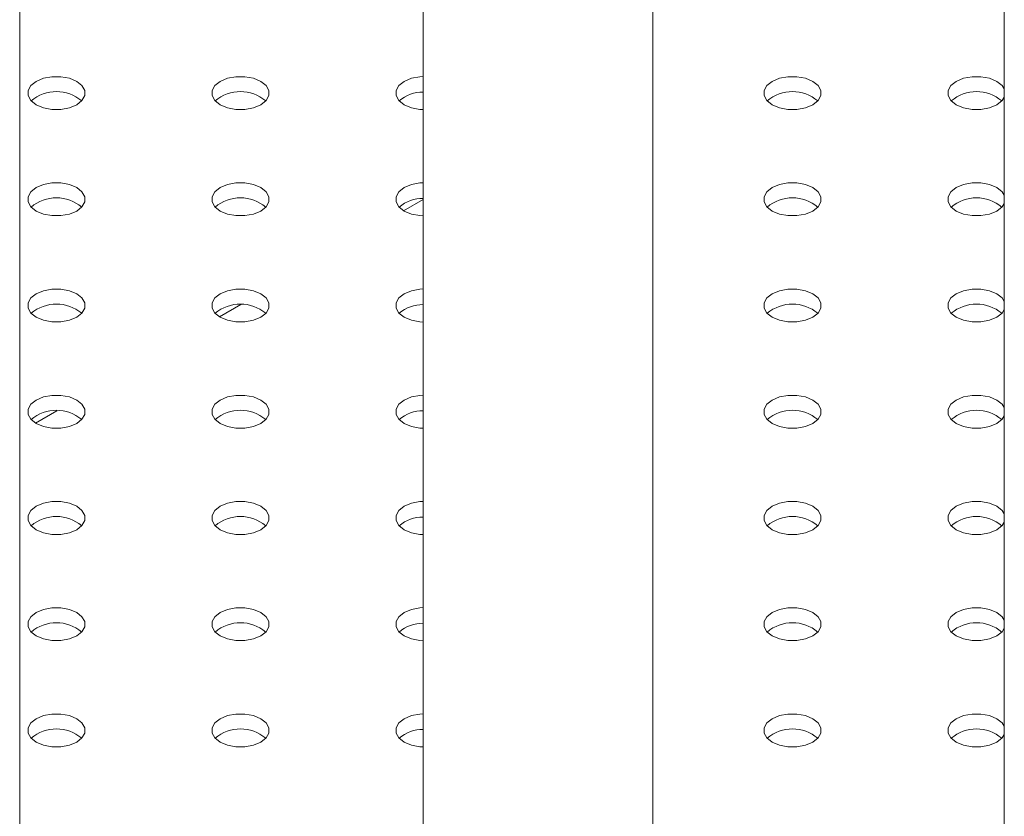
# Model space of a CAD drawing. Units: millimetres. Extents: x 0 to 59.4, y 0 to 42.1.
# Drawn here: x 51.2 to 51.5, y 24.1 to 24.4 of the extents above; entities that cross this region are included whole.
import ezdxf

# ---------------------------------------------------------------- set-up
doc = ezdxf.new("R2010")
doc.units = ezdxf.units.MM

msp = doc.modelspace()

# ---------------------------------------------------------------- linework, layer by layer
at = {"color": 7, "linetype": 'Continuous', "lineweight": 15}
for p, q in [((51.47477214847538, 25.15180242387395), (51.4747721484754, 22.20022230618398)), ((51.15317112140684, 23.85801425225401), (51.15317112140684, 25.12258057191941)), ((51.15317112140684, 23.85801425225401), (51.15317112140684, 25.12258057191941)), ((51.28499990444561, 25.04647741575008), (51.28499990444561, 23.73861459765171)), ((51.35999985258582, 23.73861456723814), (51.35999985258582, 25.00318088690354)), ((51.27857409055454, 24.29461628044842), (51.28499985176207, 24.29832579343433)), ((51.21847005039997, 24.2599189566205), (51.22545394124891, 24.26395067099013)), ((51.15836595756185, 24.225221602379), (51.16534984841078, 24.22925331674863))]:
    msp.add_line(p, q, dxfattribs=at)
at = {"color": 7, "linetype": 'Continuous', "lineweight": 15, "flags": 128}
for points in [[(51.17179776305555, 24.33686442320932), (51.16942479011727, 24.33785970735909), (51.16663519558146, 24.33838294245497), (51.1637020383429, 24.33838294245497), (51.16091245697797, 24.3378596997557), (51.15853948403969, 24.33686441560593), (51.15681544085957, 24.33549454269433), (51.15590903336967, 24.33388413644371), (51.15590905971145, 24.33219087601906), (51.15681542768868, 24.33058047737184), (51.15853949721058, 24.32921058925345), (51.16091245697797, 24.32821531270707), (51.16370206468468, 24.3276920700078), (51.16663518241056, 24.32769206240441), (51.16942479011727, 24.32821532031046), (51.17179773671378, 24.32921058925345), (51.17352180623567, 24.33058047737184), (51.17442818738379, 24.33219086841567), (51.17442820055468, 24.33388413644371), (51.17352181940657, 24.33549454269433), (51.17179776305555, 24.33686442320932)], [(51.23190182955189, 24.33686442320932), (51.2295288697845, 24.3378596997557), (51.22673927524869, 24.33838295005837), (51.22380613118103, 24.33838294245497), (51.2210165498161, 24.3378596997557), (51.21864357687782, 24.33686441560593), (51.2169195205268, 24.33549453509094), (51.21601312620781, 24.33388413644371), (51.21601312620781, 24.33219087601906), (51.2169195205268, 24.33058047737184), (51.21864357687782, 24.32921059685685), (51.22101653664522, 24.32821532031046), (51.22380613118103, 24.3276920700078), (51.22673927524869, 24.32769206240441), (51.2295288697845, 24.32821531270707), (51.23190182955189, 24.32921058925345), (51.2336258990738, 24.33058047737184), (51.23453228022191, 24.33219086841567), (51.23453228022191, 24.3338841440471), (51.23362588590291, 24.33549454269433), (51.23190182955189, 24.33686442320932)], [(51.28499989127473, 24.33844520664063), (51.28391021084826, 24.33838295005837), (51.28112061631245, 24.3378596997557), (51.27874765654505, 24.33686442320932), (51.27702358702315, 24.33549453509094), (51.27611720587504, 24.3338841440471), (51.27611719270415, 24.33219087601906), (51.27702358702315, 24.33058047737184), (51.27874764337417, 24.32921059685685), (51.28112061631245, 24.32821531270707), (51.28391021084826, 24.32769206240441), (51.28499987810385, 24.32762981342553)], [(51.41221405538272, 24.33686442320932), (51.40984109561533, 24.3378596997557), (51.40705150107951, 24.33838295005837), (51.4041183635973, 24.33838295386006), (51.40132877564692, 24.3378596997557), (51.39895580270863, 24.33686441560593), (51.39723174635763, 24.33549453509094), (51.39632534545318, 24.33388414024541), (51.39632535203862, 24.33219087601906), (51.39723174635763, 24.33058047737184), (51.39895580270863, 24.32921059685685), (51.40132876906147, 24.32821531650877), (51.4041183635973, 24.3276920662061), (51.4070514977868, 24.32769206430525), (51.40984109232261, 24.32821531460792), (51.41221405209, 24.3292105911543), (51.4139381216119, 24.33058047927268), (51.4148445159309, 24.33219087791991), (51.41484451263818, 24.33388414024541), (51.41393811831918, 24.33549453889263), (51.41221405538272, 24.33686442320932)], [(51.47231813504995, 24.33686442320932), (51.46994517198984, 24.33785970165655), (51.46715558074675, 24.33838295005837), (51.46422243667909, 24.33838295005837), (51.46143284543599, 24.33785969785485), (51.4590598856686, 24.33686442130847), (51.45733582273214, 24.33549453699178), (51.45642943170586, 24.3338841440471), (51.45642943170586, 24.33219087601906), (51.45733582273214, 24.33058047927268), (51.45905988237588, 24.32921059685685), (51.46143284872872, 24.32821531650877), (51.46422243832545, 24.32769206905737), (51.46715558403947, 24.32769206810695), (51.46994516869712, 24.32821531650877), (51.47231813669632, 24.32921059590642), (51.47404219140097, 24.33058047737184), (51.47477216329265, 24.33169763535833)], [(51.47477216164629, 24.33437738375742), (51.47404219798641, 24.33549453889263), (51.47231813504995, 24.33686442320932)], [(51.17179774988466, 24.30216707657121), (51.16942479011727, 24.30316235311759), (51.16663520875234, 24.30368561102365), (51.16370206468468, 24.30368560342026), (51.16091245697797, 24.3031623455142), (51.15853951038147, 24.30216707657121), (51.15681544085957, 24.30079718845283), (51.15590905971145, 24.299186797409), (51.15590904654056, 24.29749352938096), (51.15681545403046, 24.29588313833712), (51.15853951038147, 24.29451325782213), (51.16091247014887, 24.29351798127575), (51.16370205151379, 24.29299472336969), (51.16663520875234, 24.29299472336969), (51.16942479011727, 24.29351796606897), (51.17179776305555, 24.29451325021874), (51.17352180623567, 24.29588312313033), (51.17442821372556, 24.29749352938096), (51.17442821372556, 24.29918680501239), (51.17352180623567, 24.30079719605622), (51.17179774988466, 24.30216707657121)], [(51.23190182955189, 24.30216708417461), (51.2295288697845, 24.30316236072099), (51.2267392620778, 24.30368560342026), (51.22380611801014, 24.30368559581687), (51.22101653664522, 24.30316235311759), (51.21864356370692, 24.30216706896782), (51.2169195205268, 24.30079719605622), (51.21601311303691, 24.2991867898056), (51.21601312620781, 24.29749353698435), (51.21691950735592, 24.29588313073373), (51.21864356370692, 24.29451325021874), (51.22101653664522, 24.29351796606897), (51.22380614435191, 24.29299472336969), (51.2267392620778, 24.2929947157663), (51.2295288697845, 24.29351797367236), (51.23190181638101, 24.29451324261534), (51.23362588590291, 24.29588313073373), (51.23453226705102, 24.29749352177756), (51.23453228022191, 24.2991867898056), (51.2336258990738, 24.30079719605622), (51.23190182955189, 24.30216708417461)], [(51.28499988468928, 24.30374785620083), (51.28391020426282, 24.30368559961856), (51.28112062289789, 24.30316235691929), (51.27874764995961, 24.30216707276952), (51.2770235936086, 24.30079719225452), (51.27611719928959, 24.2991867936073), (51.27611720587504, 24.29749352938096), (51.2770235936086, 24.29588313453543), (51.27874765654505, 24.29451325021874), (51.28112061631245, 24.29351797367236), (51.28391021084826, 24.29299472336969), (51.28499989127473, 24.29293246678743)], [(51.41221406196816, 24.30216708037291), (51.40984109890805, 24.30316235882014), (51.40705150766496, 24.30368560722196), (51.40411835701185, 24.30368560342026), (51.40132876576875, 24.30316235121674), (51.39895580600135, 24.30216707467036), (51.39723174965035, 24.30079719415538), (51.39632535203862, 24.299186797409), (51.39632535862406, 24.29749353318265), (51.39723174965035, 24.29588313643627), (51.39895580929408, 24.29451325402044), (51.40132877564692, 24.29351797367236), (51.40411836524365, 24.29299472622096), (51.40705150437223, 24.29299472146884), (51.40984109561533, 24.29351797367236), (51.41221405702908, 24.29451324926832), (51.41393811173373, 24.29588313073373), (51.41484450934546, 24.29749352748011), (51.41484451428454, 24.29918680026027), (51.41393812490463, 24.30079719605622), (51.41221406196816, 24.30216708037291)], [(51.47231813504995, 24.30216707657121), (51.46994517075507, 24.30316235573126), (51.46715558074675, 24.30368560342026), (51.46422244202976, 24.30368560793478), (51.46143284996349, 24.30316235620647), (51.45905987620202, 24.30216707253191), (51.45733582067419, 24.30079719154171), (51.45642942388564, 24.29918679432012), (51.45642943170586, 24.29749352938096), (51.45733582149737, 24.2958831333474), (51.45905988237588, 24.29451325021874), (51.46143284667076, 24.29351797105869), (51.46422243667909, 24.29299472336969), (51.46715557539607, 24.29299471885518), (51.46994516746235, 24.29351797058348), (51.47231812805292, 24.29451324665465), (51.47404219675165, 24.29588313524825), (51.47477215588402, 24.29700028539374)], [(51.47477216061731, 24.29968003771333), (51.47404219592846, 24.30079719344256), (51.47231813504995, 24.30216707657121)], [(51.17179773671378, 24.2674697299331), (51.16942477694638, 24.26846500647949), (51.16663519558146, 24.26898826438554), (51.16370205151379, 24.26898825678215), (51.16091247014887, 24.26846501408288), (51.15853949721058, 24.2674697299331), (51.15681542768868, 24.26609984181472), (51.15590904654056, 24.26448945077089), (51.15590903336967, 24.26279618274285), (51.15681544085957, 24.26118579169902), (51.15853949721058, 24.25981591118403), (51.16091247014887, 24.25882062703425), (51.16370205151379, 24.25829736912819), (51.16663519558146, 24.25829737673159), (51.16942477694638, 24.25882061943086), (51.17179774988466, 24.25981590358063), (51.17352181940657, 24.26118579169902), (51.17442820055468, 24.26279618274285), (51.17442821372556, 24.26448945077089), (51.17352180623567, 24.26609984181472), (51.17179773671378, 24.2674697299331)], [(51.23190182955189, 24.2674697299331), (51.22952886319906, 24.26846501028118), (51.22673928841957, 24.26898826438554), (51.22380613776647, 24.26898826058385), (51.22101653005976, 24.26846500267779), (51.21864358346326, 24.2674697337348), (51.21691951394136, 24.26609984561642), (51.21601313279325, 24.26448945457259), (51.21601312620781, 24.26279618274285), (51.21691952711225, 24.26118579550071), (51.21864359004871, 24.25981591118403), (51.2210165498161, 24.25882063463764), (51.22380613118103, 24.25829737673159), (51.22673928183413, 24.25829738053328), (51.22952886319906, 24.25882062323256), (51.23190183613734, 24.25981590738233), (51.23362587931746, 24.26118578029392), (51.23453228680736, 24.26279618654455), (51.23453229339281, 24.26448945837428), (51.23362588590291, 24.26609984941812), (51.23190182955189, 24.2674697299331)], [(51.28499988468928, 24.26905051716611), (51.28391019109193, 24.26898825298046), (51.28112061631245, 24.26846500647949), (51.27874764337417, 24.26746972232971), (51.27702360019405, 24.26609984941812), (51.2761171861187, 24.26448944696919), (51.27611720587504, 24.26279619034624), (51.27702358702315, 24.26118578409562), (51.27874764337417, 24.25981590358063), (51.281120609727, 24.25882062323256), (51.2839102174337, 24.25829738053328), (51.28499987810385, 24.25823512014932)], [(51.41221405538272, 24.26746972993311), (51.40984109108784, 24.26846500909316), (51.40705150107951, 24.26898825678215), (51.40411836236252, 24.26898826129667), (51.40132877029625, 24.26846500956837), (51.39895580970567, 24.2674697334972), (51.39723174100696, 24.2660998449036), (51.39632535738929, 24.2644894552854), (51.39632535203862, 24.26279618274285), (51.39723174183014, 24.26118578670929), (51.39895580270863, 24.25981590358063), (51.40132876700353, 24.25882062442059), (51.40411835701184, 24.25829737673159), (51.40705150889973, 24.25829737982047), (51.40984108779511, 24.25882062394538), (51.41221406155657, 24.25981590761993), (51.4139381170844, 24.26118578861014), (51.41484451387295, 24.26279618583173), (51.41484450605274, 24.26448945077089), (51.41393811626123, 24.26609984680445), (51.41221405538272, 24.26746972993311)], [(51.4723181416354, 24.2674697337348), (51.46994517528256, 24.26846501408288), (51.46715558568583, 24.26898826153428), (51.46422243338636, 24.268988258683), (51.46143284214327, 24.26846500647949), (51.45905988072952, 24.26746973088353), (51.45733582602487, 24.26609984941812), (51.45642942841314, 24.26448945267174), (51.45642943664495, 24.26279618749497), (51.45733582602487, 24.26118579169902), (51.45905988896132, 24.25981590738233), (51.46143285202144, 24.2588206289351), (51.46422244326453, 24.25829738053328), (51.46715558074675, 24.25829737673159), (51.46994517198984, 24.2588206289351), (51.47231813175723, 24.25981590548148), (51.47404218810825, 24.26118578599647), (51.47477216164629, 24.26230294303254)], [(51.47477216493901, 24.26498269618375), (51.47404220127913, 24.26609985131897), (51.4723181416354, 24.2674697337348)], [(51.17179776305555, 24.23277239089839), (51.16942479670271, 24.23376767124647), (51.16663519558146, 24.23429091014405), (51.16370204492834, 24.23429090634235), (51.16091246356341, 24.23376766364308), (51.15853949062513, 24.2327723794933), (51.15681544744501, 24.23140250658171), (51.15590903995512, 24.22979210033109), (51.15590905971145, 24.22809884370814), (51.15681543427413, 24.22648844125921), (51.15853949721058, 24.22511855694253), (51.16091245697797, 24.22412328039615), (51.16370206468468, 24.22360003769687), (51.16663518899601, 24.22360002629178), (51.16942479670271, 24.22412328419784), (51.17179774329922, 24.22511855314083), (51.17352181282111, 24.22648844125921), (51.17442819396923, 24.22809883230305), (51.17442820055468, 24.22979210413278), (51.17352181940657, 24.2314025103834), (51.17179776305555, 24.23277239089839)], [(51.23190181638101, 24.232772383295), (51.22952885661361, 24.23376765984138), (51.22673927524869, 24.23429091774744), (51.22380612459558, 24.23429091394575), (51.2210165498161, 24.23376766744477), (51.21864357687782, 24.232772383295), (51.21691950735592, 24.23140249517662), (51.21601311962235, 24.22979210793448), (51.21601311303691, 24.22809883610475), (51.2169195205268, 24.22648844506091), (51.21864357687782, 24.22511856454592), (51.22101654323066, 24.22412328419784), (51.22380612459558, 24.22360002629178), (51.22673927195597, 24.22360003199433), (51.22952885332089, 24.2241232746936), (51.23190182625918, 24.22511855884338), (51.23362589578107, 24.22648844696176), (51.23453227692919, 24.22809883800559), (51.23453228680736, 24.22979210793448), (51.23362587931746, 24.23140249897831), (51.23190181638101, 24.232772383295)], [(51.28499987810385, 24.23435316672631), (51.28391021084826, 24.23429091774744), (51.28112060643429, 24.23376765794053), (51.27874765983778, 24.23277238899755), (51.27702359031587, 24.23140250087916), (51.27611720587504, 24.22979211173618), (51.27611719928959, 24.22809883990644), (51.27702360348677, 24.22648845076345), (51.2787476631305, 24.22511856834762), (51.28112062948333, 24.22412328799954), (51.28391020590918, 24.22360003294475), (51.2849998715184, 24.22353776970952)], [(51.41221406196816, 24.23277238709669), (51.40984109561533, 24.23376766744477), (51.4070515060186, 24.23429091489617), (51.40411835371912, 24.2342909120449), (51.40132877564692, 24.23376766744477), (51.39895580106227, 24.23277238424543), (51.39723174635763, 24.23140250278001), (51.3963253487459, 24.22979210603363), (51.3963253569777, 24.22809884085687), (51.39723174635763, 24.22648844506091), (51.39895580929408, 24.22511856074422), (51.4013287723542, 24.22412328229699), (51.4041183635973, 24.22360003389518), (51.40705150107951, 24.22360003009348), (51.40984109232261, 24.22412328229699), (51.41221405209, 24.22511855884338), (51.4139381216119, 24.22648844696176), (51.41484450605274, 24.22809883610475), (51.41484451263818, 24.22979210793448), (51.4139381216119, 24.23140250468086), (51.41221406196816, 24.23277238709669)], [(51.47231813504995, 24.232772383295), (51.46994516869712, 24.23376766364308), (51.4671555741613, 24.23429091394575), (51.46422243997181, 24.23429091584659), (51.46143284543599, 24.23376766554393), (51.4590598856686, 24.23277238899755), (51.4573358161467, 24.23140250087916), (51.45642943499858, 24.22979210983533), (51.45642942512041, 24.22809883990644), (51.45733581943942, 24.22648844125921), (51.45905988237588, 24.22511855694253), (51.46143284214327, 24.22412328039615), (51.46422243667909, 24.22360003009348), (51.46715558733219, 24.22360003389518), (51.46994516211167, 24.22412328039615), (51.47231813504995, 24.22511856454592), (51.47404219140097, 24.22648844506091), (51.47477216823173, 24.22760560019613)], [(51.47477215506085, 24.23028534764479), (51.47404219140097, 24.23140250278001), (51.47231813504995, 24.232772383295)], [(51.17179774988466, 24.19807504426029), (51.16942479011727, 24.19907032080667), (51.16663520875234, 24.19959357871273), (51.16370205809923, 24.19959357491103), (51.16091245697797, 24.19907031320328), (51.15853951038147, 24.19807504426029), (51.15681544085957, 24.1967051561419), (51.155909053126, 24.19509476889977), (51.15590904654056, 24.19340149707003), (51.15681545403046, 24.1917911060262), (51.15853951038147, 24.1904212255112), (51.16091247673431, 24.18942594516313), (51.16370205809923, 24.18890268725707), (51.16663520545962, 24.18890269295961), (51.16942478682455, 24.18942593565889), (51.17179775976282, 24.19042121980866), (51.17352180294294, 24.19179109272026), (51.17442821043284, 24.19340149897088), (51.17442822031101, 24.19509476889977), (51.17352181282111, 24.1967051599436), (51.17179774988466, 24.19807504426029)], [(51.23190183613734, 24.19807504806198), (51.22952887307722, 24.19907032650921), (51.22673926866324, 24.19959356730764), (51.22380611801014, 24.19959356350594), (51.22101653993793, 24.19907031890582), (51.21864356699965, 24.19807503475604), (51.21691952381953, 24.19670516184445), (51.21601311303691, 24.19509475749468), (51.21601313279325, 24.19340150087173), (51.21691951064864, 24.19179109652196), (51.21864357029236, 24.19042121410612), (51.22101653664522, 24.18942593375804), (51.22380613941283, 24.18890269391004), (51.22673926537053, 24.18890268155452), (51.2295288697845, 24.18942594136143), (51.23190181802737, 24.190421209354), (51.23362588590291, 24.1917910984228), (51.23453227034375, 24.19340148756579), (51.23453227528283, 24.19509476034595), (51.2336258990738, 24.1967051637453), (51.23190183613734, 24.19807504806198)], [(51.28499989621381, 24.19965583244372), (51.28391020302805, 24.19959356802045), (51.28112062413266, 24.19907032389555), (51.27874765037119, 24.19807504022098), (51.27702358167247, 24.19670515162739), (51.27611719805481, 24.19509476200919), (51.27611719270415, 24.19340148946664), (51.27702359566655, 24.19179110103647), (51.27874765654505, 24.19042121790782), (51.28112062083994, 24.18942593874777), (51.28391019767737, 24.18890268345537), (51.28499989045155, 24.18884043495171)], [(51.41221406855361, 24.19807504426029), (51.40984110220077, 24.19907032460836), (51.40705149449407, 24.19959356730764), (51.40411834713368, 24.19959356160509), (51.40132876576875, 24.19907031890582), (51.39895579283047, 24.19807503475605), (51.39723174965035, 24.19670516184445), (51.39632534216045, 24.19509475559383), (51.39632535862406, 24.19340150087173), (51.39723173977219, 24.19179109462111), (51.39895580270863, 24.19042121030442), (51.40132876247603, 24.18942593375804), (51.40411837018274, 24.18890269105877), (51.40705149449407, 24.18890267965368), (51.40984109561533, 24.18942594136143), (51.41221404221184, 24.19042121030442), (51.41393811173373, 24.1917910984228), (51.41484449946729, 24.19340148566494), (51.41484450605274, 24.19509475749468), (51.41393812490463, 24.1967051637453), (51.41221406855361, 24.19807504426029)], [(51.47231813504995, 24.19807504426029), (51.46994517528256, 24.19907032080667), (51.46715558074675, 24.19959357110934), (51.46422243009364, 24.19959356730764), (51.46143284872872, 24.19907032460836), (51.45905987579042, 24.19807504045859), (51.45733581943942, 24.1967051599436), (51.45642942512041, 24.19509476129637), (51.45642943170586, 24.19340149707003), (51.45733582602487, 24.1917910984228), (51.45905988237588, 24.19042121790782), (51.46143284872872, 24.18942593755974), (51.46422243667909, 24.18890269105877), (51.4671555741613, 24.18890268725707), (51.46994516869712, 24.18942593755974), (51.47231812846451, 24.19042121410612), (51.47404219798641, 24.1917911022245), (51.47477215506085, 24.19290825355802)], [(51.47477216164629, 24.19558800480838), (51.47404219798641, 24.1967051599436), (51.47231813504995, 24.19807504426029)], [(51.17179774329922, 24.16337769382048), (51.1694247802391, 24.16437297226771), (51.1666352021669, 24.16489622827293), (51.16370205151379, 24.16489622447123), (51.16091247344159, 24.16437297987111), (51.1585395005033, 24.16337769572133), (51.1568154309814, 24.16200780760295), (51.15590904654056, 24.16039741845997), (51.15590903995512, 24.15870414663023), (51.15681544415229, 24.15709375748724), (51.15853950379602, 24.1557238750714), (51.16091247014887, 24.15472859472333), (51.1637020465747, 24.15420533966854), (51.16663519887418, 24.15420534251981), (51.16942477694638, 24.15472858711993), (51.17179775153102, 24.15572387031929), (51.17352181940657, 24.15709375938809), (51.1744282038474, 24.15870414853108), (51.17442820878648, 24.16039742131123), (51.17352180623567, 24.1620078095038), (51.17179774329922, 24.16337769382048)], [(51.23190182955189, 24.16337769762218), (51.22952886525701, 24.16437297678223), (51.22673928841957, 24.16489623207462), (51.2238061365317, 24.16489622898574), (51.22101653129454, 24.16437296965405), (51.21864358387484, 24.16337770118627), (51.21691951517613, 24.16200781259268), (51.21601313155847, 24.16039742297448), (51.21601312620781, 24.15870415043193), (51.2169195291702, 24.15709376200176), (51.21864359004871, 24.1557238788731), (51.22101655434359, 24.15472859971305), (51.22380613118103, 24.15420534442066), (51.2267392830689, 24.15420534750954), (51.22952886196429, 24.15472859163445), (51.23190183572576, 24.15572387530901), (51.23362587808269, 24.15709374869582), (51.23453228804213, 24.1587041535208), (51.23453229339281, 24.16039742606336), (51.2336258904304, 24.16200781449352), (51.23190182955189, 24.16337769762218)], [(51.28499988798201, 24.16495848295434), (51.28391019438465, 24.16489621876868), (51.28112061631245, 24.16437297416856), (51.2787476417278, 24.16337769096921), (51.27702360019405, 24.16200781710719), (51.27611718941143, 24.16039741275742), (51.27611721081412, 24.15870415518405), (51.27702358702315, 24.1570937517847), (51.27874764995961, 24.15572386746801), (51.28112061301972, 24.15472858902078), (51.2839102174337, 24.15420534822236), (51.28499988139657, 24.15414308593755)], [(51.41221405538272, 24.16337769762218), (51.40984109561533, 24.16437297416856), (51.4070515142504, 24.16489623207462), (51.4041183635973, 24.16489622827293), (51.40132875589059, 24.16437297036687), (51.39895580929408, 24.16337770142388), (51.39723173977219, 24.16200781330549), (51.39632535862406, 24.16039742226166), (51.39632535203862, 24.15870415043193), (51.39723175952852, 24.15709375938809), (51.39895581587953, 24.1557238788731), (51.40132878223237, 24.15472859852503), (51.40411835701184, 24.15420534442066), (51.40705150766496, 24.15420534822236), (51.40984108902988, 24.15472859092163), (51.41221406196816, 24.15572387507141), (51.41393810514828, 24.157093747983), (51.41484451263818, 24.15870415423362), (51.41484451922362, 24.16039742606336), (51.41393811831917, 24.16200781330549), (51.41221405538272, 24.16337769762218)], [(51.47231814822085, 24.16337769762218), (51.46994517528256, 24.16437298177195), (51.46715556757586, 24.16489622447123), (51.46422242350819, 24.16489621686784), (51.46143284214327, 24.16437297416856), (51.45905986920498, 24.16337769001879), (51.45733582602487, 24.16200781710719), (51.45642941853497, 24.16039741085657), (51.45642943170586, 24.15870415803532), (51.45733581285398, 24.1570937517847), (51.45905988237588, 24.15572386366631), (51.46143284214327, 24.15472858711993), (51.46422244984997, 24.15420534442066), (51.46715556757586, 24.15420533681727), (51.46994517528256, 24.15472859472333), (51.47231812187907, 24.15572386366631), (51.47404219140097, 24.1570937517847), (51.47477216164629, 24.15821091072161)], [(51.47477214847539, 24.16089065817028), (51.47404220457186, 24.16200781710719), (51.47231814822085, 24.16337769762218)], [(51.17179776305555, 24.12868035858747), (51.16942479876067, 24.12967563774751), (51.16663519558146, 24.13019887783312), (51.16370204369357, 24.13019887474425), (51.16091246479819, 24.12967563061933), (51.15853949103673, 24.12868034694477), (51.15681544867978, 24.12731047355796), (51.15590903872035, 24.12570006873298), (51.15590905971145, 24.12400681139721), (51.15681543633208, 24.12239640776026), (51.15853949721058, 24.1210265246316), (51.16091246150547, 24.12003124547156), (51.16370206468468, 24.11950800538595), (51.16663519023078, 24.11950799326804), (51.16942479546795, 24.12003125259973), (51.17179774288763, 24.12102652106751), (51.17352181158634, 24.12239640966111), (51.174428195204, 24.1240067992793), (51.17442820055468, 24.12570007182186), (51.17352182393405, 24.12731047545881), (51.17179776305555, 24.12868035858747)], [(51.23190182296645, 24.12868034718238), (51.22952885661361, 24.12967562753046), (51.22673928018777, 24.13019888258524), (51.2238061278883, 24.13019887973397), (51.2210165498161, 24.12967563513385), (51.21864357523145, 24.1286803519345), (51.21691950735592, 24.12731046286569), (51.21601312291507, 24.1257000737227), (51.21601311797599, 24.12400680094255), (51.2169195205268, 24.12239641274999), (51.21864358346326, 24.1210265284333), (51.22101654652338, 24.12003124998607), (51.22380612459558, 24.11950799398086), (51.22673927524869, 24.11950799778255), (51.22952885332089, 24.12003124238268), (51.23190182625918, 24.12102652653245), (51.23362589578107, 24.12239641465083), (51.23453228022191, 24.12400680379382), (51.23453228680736, 24.12570007562356), (51.23362588261019, 24.12731046476654), (51.23190182296645, 24.12868034718238)], [(51.28499988139657, 24.13026113251454), (51.28391021414098, 24.13019888353567), (51.28112060643429, 24.12967562562961), (51.27874765983778, 24.12868035668662), (51.27702359031587, 24.12731046856824), (51.27611720916776, 24.1257000775244), (51.27611719928959, 24.12400680759552), (51.27702360677949, 24.12239641655168), (51.27874766971594, 24.12102653223499), (51.28112062948333, 24.12003125568862), (51.28391021084826, 24.11950799778255), (51.2849998715184, 24.11944573739859)], [(51.41221405538272, 24.12868034338068), (51.40984108244444, 24.12967562753046), (51.40705150107951, 24.13019888543652), (51.40411835701184, 24.13019887783312), (51.40132877564692, 24.12967563513385), (51.39895580270863, 24.12868035098407), (51.39723173318674, 24.12731046286569), (51.39632535203862, 24.12570007182186), (51.39632533886773, 24.12400680379382), (51.39723174635763, 24.12239641274999), (51.39895581587953, 24.1210265246316), (51.40132877564692, 24.12003124808522), (51.40411835701184, 24.11950799017916), (51.40705150107951, 24.11950799778256), (51.40984108244444, 24.12003124048183), (51.41221405538272, 24.1210265246316), (51.41393812490463, 24.12239641274999), (51.41484450605274, 24.12400680379382), (51.41484451922362, 24.12570007182186), (51.41393811173373, 24.12731046286569), (51.41221405538272, 24.12868034338068)], [(51.47231813504995, 24.12868035098407), (51.46994517528256, 24.12967562753046), (51.46715559391764, 24.13019888543652), (51.46422243667909, 24.13019888543652), (51.46143282897238, 24.12967562753046), (51.45905988237588, 24.12868035858747), (51.45733581285398, 24.12731047046908), (51.45642943170586, 24.12570007942525), (51.45642943170586, 24.12400680379382), (51.45733583919576, 24.12239641274999), (51.45905989554677, 24.121026532235), (51.46143285531416, 24.12003125568862), (51.46422243667909, 24.11950799778256), (51.46715558074675, 24.11950800538595), (51.46994516211167, 24.12003124808522), (51.47231813504995, 24.121026532235), (51.47404217823007, 24.12239640514659), (51.47477214847539, 24.12351356408351)], [(51.47477217481718, 24.12619331913556), (51.47404219140097, 24.12731047046908), (51.47231813504995, 24.12868035098407)]]:
    msp.add_lwpolyline(points, dxfattribs=at)
at = {"color": 7, "linetype": 'Continuous', "lineweight": 15}
for centre, radius, start, end in [((51.16516861905482, 24.32071517868913), 0.0127990618479085, 49.76285081475123, 130.2370964923757), ((51.22527269662942, 24.32071508872303), 0.01279913768214921, 49.76312579846797, 130.236874201532), ((51.28476094861071, 24.32167350795347), 0.01167064809584639, 88.82685496876256, 130.968242033343), ((51.405584930092, 24.32071514921727), 0.01279908657234257, 49.76297695189321, 130.2369967016553), ((51.46568900594335, 24.32071513340685), 0.01279910110656253, 49.76300962977449, 130.2369771969816), ((51.16516862804046, 24.28601771493607), 0.01279916556307559, 49.76321913727129, 130.2368335554456), ((51.22527269662942, 24.28601783827091), 0.01279905574803495, 49.7628926731697, 130.2371073268546), ((51.28476094736361, 24.28697611339097), 0.01167069210000578, 88.82688560611633, 130.9681319757311), ((51.40558493181524, 24.28601778052953), 0.01279910944744993, 49.76303508878423, 130.2369780844231), ((51.46568900623188, 24.28601780697755), 0.01279908540871568, 49.76295427292651, 130.2370045607767), ((51.16516863013307, 24.25132045554341), 0.01279908910216279, 49.76301901687236, 130.2369809831519), ((51.22527270770769, 24.25132039970662), 0.01279914158630275, 49.76312831575599, 130.236924376983), ((51.28476099237753, 24.25227867936374), 0.01167078615110948, 88.82711609584483, 130.9679809061853), ((51.4055849376429, 24.25132042347927), 0.01279912070301809, 49.76307569385757, 130.2369358326628), ((51.46568900818976, 24.25132044118101), 0.01279910533379847, 49.76301950655741, 130.2369936665991), ((51.16516861905482, 24.21662311496962), 0.01279908582453384, 49.76294163711218, 130.2370056701135), ((51.22527270426117, 24.21662308534866), 0.01279911066283012, 49.76306820498424, 130.2369054486139), ((51.28476092379003, 24.21758148553883), 0.01167063083835294, 88.82679602829384, 130.968261263602), ((51.40558492852252, 24.2166230945429), 0.01279910533380289, 49.7630195065434, 130.2369936666093), ((51.46568901425205, 24.21662308344181), 0.01279911637235264, 49.7630775608497, 130.2369487855442), ((51.16516863357958, 24.18192572050224), 0.01279913307043051, 49.76312854038683, 130.236950498757), ((51.22527269490617, 24.18192577536748), 0.01279908156655653, 49.76294174918571, 130.237018731151), ((51.28476099516332, 24.1828840077699), 0.01167077320419158, 88.82707188411436, 130.9679953354343), ((51.40558492350657, 24.1819257857991), 0.01279907181428176, 49.76292104919158, 130.2370526044237), ((51.46568900766659, 24.18192576920605), 0.01279908873493975, 49.76297287216773, 130.2370534741822), ((51.16516862840981, 24.14722839263994), 0.01279911492075736, 49.76306809263543, 130.2368923877557), ((51.22527270971946, 24.1472283782625), 0.01279913190681121, 49.76310586152938, 130.2369583577355), ((51.28476098681524, 24.14818665493), 0.01167077655639087, 88.82707165008325, 130.9679856418327), ((51.40558493907762, 24.14722839541894), 0.01279911661592478, 49.76306621203376, 130.2370128270763), ((51.46568900212748, 24.14722845932188), 0.0127990557480241, 49.76289267312861, 130.2371073268957), ((51.16516862106659, 24.11253109352555), 0.01279907614501147, 49.76291918253729, 130.2370396511847), ((51.22527270478432, 24.11253105329143), 0.01279911080709665, 49.76305251038104, 130.2369079699591), ((51.28476091596929, 24.11348948203176), 0.01167060036763723, 88.82673839277975, 130.9683188990421), ((51.40558493563112, 24.11253107659439), 0.01279908910216467, 49.76301901681352, 130.2369809831136), ((51.46568901320573, 24.11253104677921), 0.01279912172192637, 49.7630530711166, 130.2369996215688)]:
    msp.add_arc(centre, radius, start, end, dxfattribs=at)

doc.saveas('drawing.dxf')
